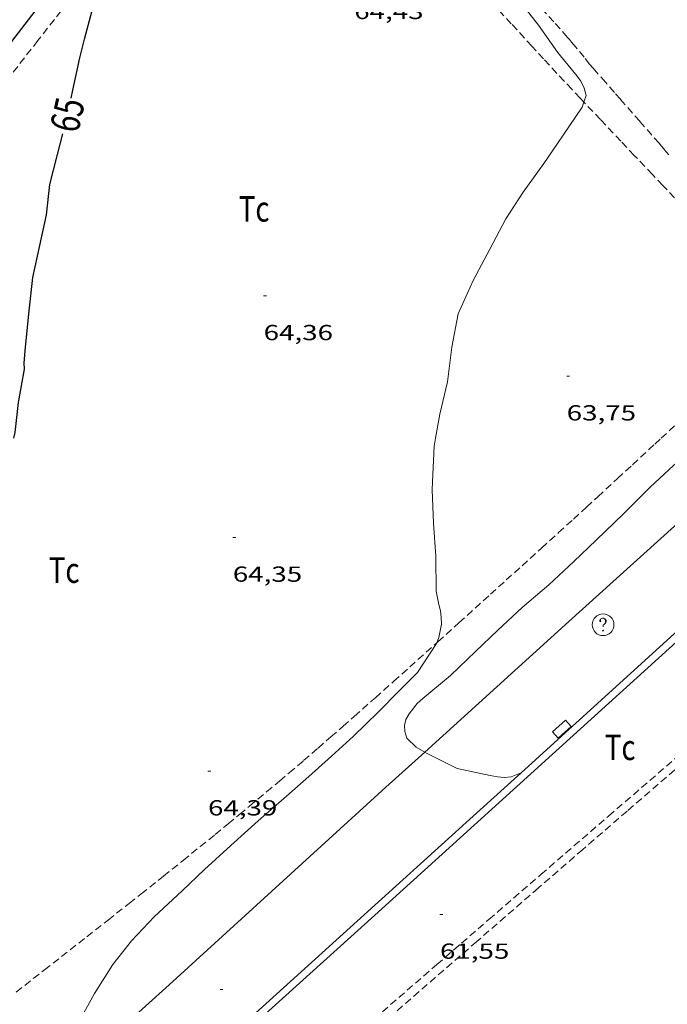
# Model space of a CAD drawing. Units: inches. Extents: x 453992 to 455004, y 4599998 to 4600502.
# Drawn here: x 454773 to 454817, y 4600257 to 4600324 of the extents above; entities that cross this region are included whole.
import ezdxf
from ezdxf.enums import TextEntityAlignment as Align

# ---------------------------------------------------------------- set-up
doc = ezdxf.new("R2010")
doc.units = ezdxf.units.IN
doc.header["$MEASUREMENT"] = 0
doc.linetypes.add('TRAZOS', pattern=[0.75, 0.5, -0.25])
for name, color, linetype, lineweight in [('CORBA DE NIVELL', 7, 'Continuous', 0), ('CORBA MESTRA', 7, 'Continuous', 0), ('COTA ALTIMETRICA', 7, 'Continuous', 0), ('EMBORNAL', 7, 'Continuous', 0), ('ETIQUETA CORBA MESTRA', 7, 'Continuous', 0), ('LIMIT DE PAVIMENT', 7, 'Continuous', 0), ('MUR CONTENCIO', 7, 'Continuous', 0), ('PARCEL-LA DE CONREU', 7, 'Continuous', 0), ('REGISTRE SENSE IDENTIFICAR', 7, 'Continuous', 0), ('VORERA', 7, 'Continuous', 0)]:
    doc.layers.add(name, color=color, linetype=linetype, lineweight=lineweight)
doc.styles.add('Style-Arial', font='ARIAL.TTF')

# ---------------------------------------------------------------- blocks, each defined once
blk = doc.blocks.new('COTA')
at = {"color": 0, "linetype": 'ByBlock', "lineweight": -2}
blk.add_line((0, 0), (0.2, 0), dxfattribs=at)
blk = doc.blocks.new('EMBORN')
at = {"color": 0, "linetype": 'ByBlock', "lineweight": -2, "flags": 128}
blk.add_lwpolyline([(0, 0), (1.2, 0), (1.2, 0.6), (0, 0.6)], close=True, dxfattribs=at)
blk = doc.blocks.new('RDESCC')
at = {"color": 0, "linetype": 'ByBlock', "lineweight": -2, "flags": 128}
for points in [[(-0.24, 0.374), (-0.194, 0.316), (-0.24, 0.26), (-0.288, 0.316), (-0.288, 0.374), (-0.24, 0.486), (-0.194, 0.544), (-0.1, 0.6), (0.042, 0.6), (0.184, 0.544), (0.232, 0.486), (0.286, 0.374), (0.286, 0.26), (0.232, 0.146), (0.184, 0.09), (-0.004, -0.024), (-0.004, -0.194)], [(0.042, 0.6), (0.138, 0.544), (0.184, 0.486), (0.232, 0.374), (0.232, 0.26), (0.184, 0.146), (0.09, 0.034)], [(-0.004, -0.486), (-0.052, -0.544), (-0.004, -0.6), (0.042, -0.544), (-0.004, -0.486)]]:
    blk.add_lwpolyline(points, dxfattribs=at)
at = {"color": 0, "linetype": 'ByBlock', "lineweight": -2}
blk.add_circle((-0.002, -0.002), 1, dxfattribs=at)

msp = doc.modelspace()

# ---------------------------------------------------------------- linework, layer by layer
at = {"layer": 'CORBA DE NIVELL', "color": 30, "linetype": 'Continuous', "lineweight": 0}
for points, elevation in [([(454811.401, 4600318.606), (454811.558, 4600319.055), (454811.42, 4600319.555), (454811.184, 4600320.036), (454810.93, 4600320.388), (454809.588, 4600322.05), (454808.289, 4600323.884), (454806.854, 4600325.719), (454805.316, 4600327.551), (454803.851, 4600329.297), (454802.224, 4600331.149), (454800.657, 4600332.967), (454799.211, 4600334.678), (454797.735, 4600336.238), (454796.207, 4600338.047), (454794.765, 4600339.74), (454793.355, 4600341.408), (454792.9, 4600342.112), (454792.673, 4600342.632), (454792.11, 4600343.601), (454791.389, 4600344.834), (454790.751, 4600346.44), (454790.552, 4600346.787)], 64), ([(454801.204, 4600295.496), (454801.499, 4600297.153), (454802.018, 4600299.385), (454802.312, 4600301.772), (454802.767, 4600304.055), (454803.779, 4600306.346), (454804.933, 4600308.493), (454806.03, 4600310.584), (454807.223, 4600312.41), (454808.645, 4600314.387), (454809.927, 4600316.256), (454811.278, 4600318.256), (454811.401, 4600318.606)], 64), ([(454772.075, 4600250.586), (454773.783, 4600252.134), (454775.356, 4600253.621), (454776.642, 4600255.337), (454777.758, 4600257.329), (454779.018, 4600259.325), (454780.302, 4600260.956), (454781.848, 4600262.598), (454783.771, 4600264.389), (454785.324, 4600265.849), (454787.138, 4600267.507), (454789.014, 4600269.206), (454790.957, 4600270.898), (454792.489, 4600272.258), (454794.06, 4600273.659), (454795.553, 4600275.016), (454797.279, 4600276.705), (454798.704, 4600278.13), (454799.956, 4600279.39), (454801.26, 4600281.382), (454801.283, 4600281.441)], 64), ([(454807.095, 4600272.513), (454806.406, 4600272.238), (454805.913, 4600272.19), (454805.473, 4600272.218), (454804.958, 4600272.308), (454802.69, 4600272.796), (454800.627, 4600273.823), (454800.458, 4600273.924)], 63), ([(454807.096, 4600272.513), (454807.095, 4600272.513)], 63)]:
    msp.add_lwpolyline(points, dxfattribs=dict(at, elevation=elevation))
at = {"layer": 'CORBA DE NIVELL', "color": 30, "linetype": 'Continuous', "lineweight": 0, "flags": 128}
for points, elevation in [([(454800.458, 4600273.924), (454799.872, 4600274.275), (454799.22, 4600274.877), (454799.08, 4600275.344), (454799.071, 4600275.765), (454799.163, 4600276.165), (454799.396, 4600276.56), (454799.941, 4600277.267), (454800.34, 4600277.613), (454802.227, 4600279.196), (454803.944, 4600280.835), (454805.481, 4600282.313), (454807.167, 4600283.864), (454808.996, 4600285.43), (454810.704, 4600287.029), (454812.245, 4600288.49), (454814.131, 4600290.313), (454815.959, 4600292.129), (454817.555, 4600293.625), (454819.51, 4600295.265), (454819.779, 4600295.496)], 63), ([(454801.283, 4600281.441), (454801.428, 4600281.805), (454801.604, 4600282.715), (454801.595, 4600283.198), (454801.532, 4600283.647), (454801.421, 4600284.065), (454801.241, 4600284.99), (454801.228, 4600287.37), (454801.071, 4600289.672), (454800.964, 4600291.953), (454801.001, 4600292.506), (454801.108, 4600294.956), (454801.204, 4600295.496)], 64)]:
    msp.add_lwpolyline(points, dxfattribs=dict(at, elevation=elevation))
at = {"layer": 'CORBA MESTRA', "color": 30, "linetype": 'Continuous', "lineweight": 30, "elevation": 65}
msp.add_lwpolyline([(454776.145, 4600318.888), (454776.264, 4600319.423), (454776.749, 4600321.657), (454777.066, 4600322.936), (454777.595, 4600324.894), (454778.326, 4600326.959), (454778.899, 4600329.226), (454778.909, 4600329.257)], dxfattribs=at)
at = {"layer": 'CORBA MESTRA', "color": 30, "linetype": 'Continuous', "lineweight": 30, "elevation": 65, "flags": 128}
msp.add_lwpolyline([(454772.216, 4600295.496), (454772.297, 4600295.886), (454772.53, 4600297.961), (454772.94, 4600300.248), (454772.921, 4600300.681), (454772.998, 4600301.759), (454773.256, 4600304.252), (454773.503, 4600306.558), (454773.996, 4600308.747), (454774.446, 4600310.848), (454774.68, 4600312.935), (454775.202, 4600315.001), (454775.574, 4600316.427)], dxfattribs=at)
at = {"layer": 'LIMIT DE PAVIMENT', "color": 1, "linetype": 'Continuous', "lineweight": 20}
for points in [[(454824.361, 4600295.496, 62.417), (454822.792, 4600294.117, 62.436), (454810.369, 4600282.898, 62.828), (454800.458, 4600273.924, 62.998)], [(454800.458, 4600273.924, 62.998), (454797.794, 4600271.512, 63.044), (454782.881, 4600257.933, 63.372), (454773.122, 4600249.139, 63.604), (454769.208, 4600246.648, 63.676), (454768.525, 4600246.305, 63.692), (454767.641, 4600243.827, 63.74)]]:
    msp.add_polyline3d(points, dxfattribs=at)
at = {"layer": 'MUR CONTENCIO', "color": 1, "linetype": 'Continuous', "lineweight": 30}
for points in [[(454751.043, 4600295.496, 67.411), (454763.434, 4600311.564, 67.436), (454778.774, 4600331.516, 67.396), (454779.703, 4600332.716, 67.402)], [(454770.822, 4600238.945, 63.965), (454780.561, 4600247.841, 63.684), (454797.029, 4600262.714, 63.556), (454819.214, 4600282.812, 63.132), (454830.016, 4600292.69, 62.98), (454832.669, 4600295.496, 63.041)]]:
    msp.add_polyline3d(points, dxfattribs=at)
at = {"layer": 'PARCEL-LA DE CONREU', "color": 7, "linetype": 'TRAZOS', "lineweight": 0}
for points in [[(454778.909, 4600329.257, 65.002), (454778.818, 4600329.142, 65.002), (454777.594, 4600327.591, 65.008), (454775.457, 4600324.872, 65.017), (454773.857, 4600322.831, 65.025), (454771.461, 4600319.766, 65.038), (454769.068, 4600316.699, 65.052), (454768.353, 4600315.782, 65.058), (454767.015, 4600314.061, 65.074), (454765.845, 4600312.555, 65.094), (454764.822, 4600311.236, 65.117), (454763.927, 4600310.082, 65.14), (454763.144, 4600309.072, 65.163), (454761.774, 4600307.305, 65.21), (454760.746, 4600305.98, 65.25), (454759.975, 4600304.986, 65.283), (454758.817, 4600303.497, 65.337), (454757.658, 4600302.008, 65.396), (454757.004, 4600301.172, 65.431), (454756.389, 4600300.391, 65.464), (454755.23, 4600298.93, 65.526), (454752.485, 4600295.496, 65.672)], [(454811.401, 4600318.606, 64), (454811.138, 4600318.884, 64.012), (454810.572, 4600319.486, 64.04), (454810.043, 4600320.052, 64.07), (454809.549, 4600320.584, 64.099), (454808.624, 4600321.583, 64.16), (454807.817, 4600322.458, 64.216), (454806.409, 4600323.994, 64.318), (454805.354, 4600325.147, 64.395)], [(454817.249, 4600314.971, 63.508), (454816.911, 4600315.375, 63.508), (454816.74, 4600315.576, 63.508), (454816.567, 4600315.775, 63.508), (454815.238, 4600317.291, 63.51), (454813.908, 4600318.807, 63.516), (454813.5, 4600319.271, 63.522), (454812.888, 4600319.968, 63.536), (454812.276, 4600320.664, 63.548), (454812.019, 4600320.962, 63.551), (454811.798, 4600321.225, 63.553), (454811.417, 4600321.691, 63.555), (454810.846, 4600322.39, 63.559), (454810.556, 4600322.737, 63.561), (454810.409, 4600322.908, 63.562), (454810.261, 4600323.078, 63.564), (454809.766, 4600323.635, 63.571), (454809.33, 4600324.121, 63.578), (454808.564, 4600324.967, 63.591)], [(454817.635, 4600312.024, 63.748), (454816.823, 4600312.882, 63.771), (454816.113, 4600313.632, 63.794), (454814.868, 4600314.944, 63.842), (454813.934, 4600315.928, 63.882), (454812.535, 4600317.405, 63.946), (454811.401, 4600318.606, 64)], [(454816.708, 4600295.496, 63.586), (454817.812, 4600296.518, 63.58)], [(454794.146, 4600253.132, 61.708), (454801.293, 4600259.326, 61.7), (454804.867, 4600262.422, 61.697), (454808.445, 4600265.515, 61.692), (454813.098, 4600269.531, 61.683), (454820.081, 4600275.552, 61.665), (454823.572, 4600278.563, 61.655), (454827.061, 4600281.575, 61.644), (454829.235, 4600283.457, 61.636), (454831.135, 4600285.106, 61.627), (454832.797, 4600286.55, 61.616), (454834.25, 4600287.815, 61.604), (454836.793, 4600290.028, 61.578), (454838.7, 4600291.687, 61.553), (454840.132, 4600292.931, 61.531), (454841.206, 4600293.862, 61.512), (454842.819, 4600295.259, 61.48), (454843.093, 4600295.496, 61.474)], [(454801.283, 4600281.441, 64.003), (454801.369, 4600281.518, 63.999), (454802.814, 4600282.822, 63.941), (454804.982, 4600284.779, 63.857), (454806.065, 4600285.758, 63.817), (454807.15, 4600286.736, 63.78), (454808.492, 4600287.949, 63.738), (454809.662, 4600289.013, 63.705), (454810.685, 4600289.947, 63.679), (454811.578, 4600290.765, 63.658), (454812.359, 4600291.482, 63.642), (454813.723, 4600292.738, 63.618), (454814.746, 4600293.682, 63.604), (454816.279, 4600295.099, 63.588), (454816.708, 4600295.496, 63.586)], [(454835.58, 4600288.388, 60.997), (454835.164, 4600288.029, 61.001), (454834.497, 4600287.449, 61.008), (454833.25, 4600286.357, 61.024), (454832.163, 4600285.397, 61.04), (454828.366, 4600282.027, 61.097), (454827.416, 4600281.186, 61.11), (454826.703, 4600280.556, 61.119), (454825.63, 4600279.614, 61.131), (454824.553, 4600278.677, 61.14), (454820.483, 4600275.154, 61.169), (454814.376, 4600269.874, 61.206), (454811.323, 4600267.233, 61.222), (454808.273, 4600264.588, 61.236), (454804.034, 4600260.908, 61.252), (454797.678, 4600255.386, 61.27)], [(454772.367, 4600257.43, 64.924), (454774.311, 4600258.953, 64.87), (454777.227, 4600261.239, 64.796), (454778.684, 4600262.383, 64.757), (454780.139, 4600263.528, 64.716), (454780.963, 4600264.179, 64.691), (454782.505, 4600265.404, 64.645), (454783.85, 4600266.482, 64.604), (454785.024, 4600267.43, 64.568), (454786.049, 4600268.262, 64.537), (454786.942, 4600268.994, 64.51), (454787.722, 4600269.637, 64.486), (454788.403, 4600270.201, 64.465), (454789.591, 4600271.193, 64.428), (454790.478, 4600271.94, 64.4), (454791.142, 4600272.503, 64.379), (454792.135, 4600273.351, 64.348), (454793.123, 4600274.204, 64.316), (454794.01, 4600274.976, 64.287), (454794.84, 4600275.701, 64.258), (454795.616, 4600276.383, 64.229), (454797.067, 4600277.667, 64.174), (454798.333, 4600278.794, 64.124), (454799.438, 4600279.783, 64.079), (454801.283, 4600281.441, 64.003)]]:
    msp.add_polyline3d(points, dxfattribs=at)
at = {"layer": 'VORERA', "color": 1, "linetype": 'Continuous', "lineweight": 0}
for points in [[(454832.343, 4600295.496, 62.293), (454822.12, 4600286.148, 62.573), (454807.095, 4600272.513, 62.929)], [(454807.095, 4600272.513, 62.929), (454804.278, 4600269.956, 62.996), (454785.44, 4600252.921, 63.398), (454775.565, 4600243.954, 63.615), (454770.371, 4600239.21, 63.712)]]:
    msp.add_polyline3d(points, dxfattribs=at)

# ---------------------------------------------------------------- block references
at = {"layer": 'COTA ALTIMETRICA', "color": 7, "linetype": 'Continuous', "lineweight": 0, "xscale": 1.000001550400009, "yscale": 1.000001550399986, "zscale": 1.0000015504, "rotation": 359.9995652666707}
for p in [(454789.38, 4600305.291, 64.36), (454810.219, 4600299.771, 63.752), (454787.263, 4600288.685, 64.352), (454785.556, 4600272.622, 64.392), (454801.507, 4600262.771, 61.552), (454786.384, 4600257.621, 63.232)]:
    msp.add_blockref('COTA', p, dxfattribs=at)
at = {"layer": 'EMBORNAL', "color": 7, "linetype": 'Continuous', "lineweight": 0, "xscale": 1.000001550400005, "yscale": 1.000001550399986, "zscale": 1.0000015504, "rotation": 42.22197908110292}
msp.add_blockref('EMBORN', (454809.641, 4600274.877, 62.87), dxfattribs=at)
at = {"layer": 'REGISTRE SENSE IDENTIFICAR', "color": 7, "linetype": 'Continuous', "lineweight": 0, "xscale": 0.7500011627999923, "yscale": 0.7500011628000038, "zscale": 0.7500011628000001, "rotation": 359.9995652666702}
msp.add_blockref('RDESCC', (454812.723, 4600282.684, 62.736), dxfattribs=at)

# ---------------------------------------------------------------- texts
at = {"layer": 'COTA ALTIMETRICA', "color": 7, "linetype": 'Continuous', "lineweight": 0, "style": 'Style-Arial', "width": 1.333331}
for s, p in [('64,43', (454795.609, 4600325.363, 64.432)), ('64,36', (454789.38, 4600303.291, 64.36)), ('63,75', (454810.219, 4600297.771, 63.752)), ('64,35', (454787.263, 4600286.685, 64.352)), ('64,39', (454785.556, 4600270.622, 64.392)), ('61,55', (454801.507, 4600260.771, 61.552))]:
    msp.add_text(s, height=1.05, rotation=359.99957, dxfattribs=at).set_placement(p, align=Align.TOP_LEFT)
at = {"layer": 'ETIQUETA CORBA MESTRA', "color": 7, "linetype": 'Continuous', "lineweight": 0, "style": 'Style-Arial', "width": 0.750001}
msp.add_text('65', height=2, rotation=77.49131, dxfattribs=at).set_placement((454775.888, 4600317.73, 65), align=Align.MIDDLE_CENTER)
at = {"layer": 'PARCEL-LA DE CONREU', "color": 3, "linetype": 'Continuous', "lineweight": 0, "style": 'Style-Arial', "width": 0.799998}
for p in [(454788.729, 4600311.268, 64.798), (454775.666, 4600286.435, 64.798), (454813.897, 4600274.255, 61.71)]:
    msp.add_text('Tc', height=1.75, rotation=359.99957, dxfattribs=at).set_placement(p, align=Align.MIDDLE_CENTER)

doc.saveas('drawing.dxf')
